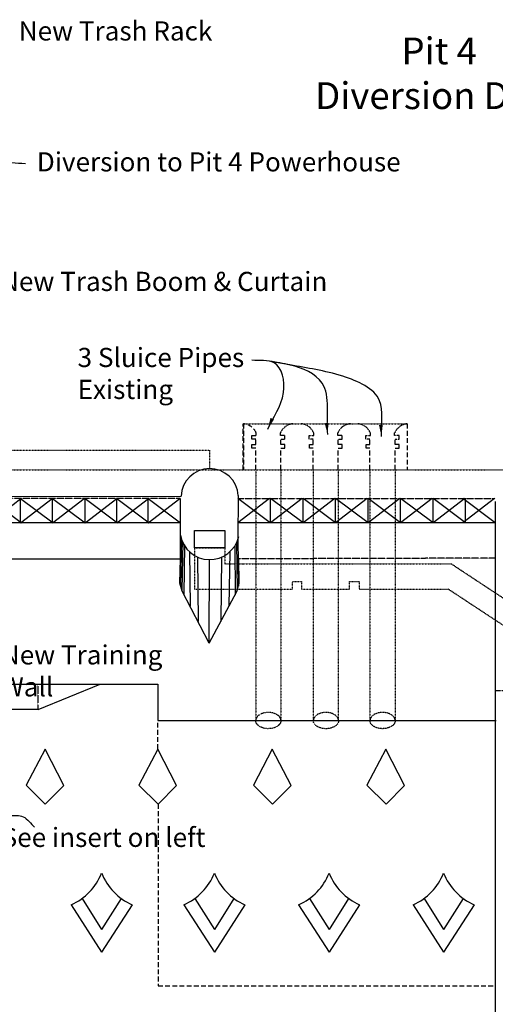
# Model space of a CAD drawing. Units: inches. Extents: x -13977 to 8309, y -5643 to 451.
# Drawn here: x 341 to 1831, y -2999 to 84 of the extents above; entities that cross this region are included whole.
import ezdxf

# ---------------------------------------------------------------- set-up
doc = ezdxf.new("R2010")
doc.units = ezdxf.units.IN
doc.header["$LTSCALE"] = 0.3
doc.header["$MEASUREMENT"] = 0
doc.linetypes.add('DASHED2', pattern=[0.375, 0.25, -0.125])
doc.linetypes.add('PHANTOM2', pattern=[1.25, 0.625, -0.125, 0.125, -0.125, 0.125, -0.125])
for name, color, linetype in [('econc dashed', 232, 'DASHED2'), ('econc_phantom', 7, 'PHANTOM2'), ('econcrete', 7, 'Continuous'), ('eTopo-minor', 7, 'Continuous'), ('Existing steel', 7, 'Continuous'), ('nsteel_dash_small', 5, 'DASHED2'), ('nText', 7, 'Continuous')]:
    doc.layers.add(name, color=color, linetype=linetype)
doc.styles.get("Standard").update_dxf_attribs({"font": 'ARIALUNI.TTF'})
doc.dimstyles.get("Standard").update_dxf_attribs({"dimtxt": 0.18, "dimasz": 36, "dimexe": 0.18, "dimexo": 0.0625, "dimgap": 0.09, "dimtad": 0, "dimtih": 1, "dimtoh": 1, "dimdec": 4, "dimzin": 0, "dimdsep": 46, "dimtxsty": 'Standard', "dimcen": 0.09, "dimadec": 0, "dimazin": 0, "dimtfac": 1, "dimtdec": 4, "dimtofl": 0, "dimtmove": 0, "dimatfit": 3, "dimfxl": 0, "dimtolj": 1, "dimtzin": 0, "dimarcsym": 0})

msp = doc.modelspace()

# ---------------------------------------------------------------- linework, layer by layer
at = {"layer": 'econc dashed', "ltscale": 200}
for p, q in [((1040.7, -1325.3), (1040.7, -1181.5)), ((1042.3, -1181.5), (1042.3, -1325.3)), ((1042.3, -1181.5), (1042.3, -1325.3)), ((1555.3, -1181.5), (1555.3, -1325.3)), ((1080.2, -1246.5), (1080.2, -1229.2)), ((1159.2, -1246.5), (1159.2, -1229.2)), ((1260.7, -1246.5), (1260.7, -1229.2)), ((1339, -1246.5), (1339, -1229.2)), ((1438.3, -1246.5), (1438.3, -1229.2)), ((1517.4, -1246.5), (1517.4, -1229.2)), ((1529.9, -1229.2), (1529.9, -1217.8)), ((1068, -1258.1), (1068, -1246.5)), ((1068, -1246.5), (1080.2, -1246.5)), ((1080.2, -1258.1), (1068, -1258.1)), ((1080.2, -1325.3), (1080.2, -1258.1)), ((1171.4, -1246.5), (1159.2, -1246.5)), ((1159.2, -1325.3), (1159.2, -1258.1)), ((1159.2, -1258.1), (1171.4, -1258.1)), ((1171.4, -1258.1), (1171.4, -1246.5)), ((1248.5, -1258.1), (1248.5, -1246.5)), ((1248.5, -1246.5), (1260.7, -1246.5)), ((1260.7, -1258.1), (1248.5, -1258.1)), ((1260.7, -1325.3), (1260.7, -1258.1)), ((1351.2, -1246.5), (1339, -1246.5)), ((1339, -1325.3), (1339, -1258.1)), ((1339, -1258.1), (1351.2, -1258.1)), ((1351.2, -1258.1), (1351.2, -1246.5)), ((1426.1, -1258.1), (1426.1, -1246.5)), ((1426.1, -1246.5), (1438.3, -1246.5)), ((1438.3, -1258.1), (1426.1, -1258.1)), ((1438.3, -1325.3), (1438.3, -1258.1)), ((1529.6, -1246.5), (1517.4, -1246.5)), ((1517.4, -1325.3), (1517.4, -1258.1)), ((1517.4, -1258.1), (1529.6, -1258.1)), ((1529.6, -1258.1), (1529.6, -1246.5)), ((773.6, -2199.9), (773.6, -2110.7)), ((774.1, -2372.3), (774.1, -2941.5)), ((774.1, -2941.5), (1831.3, -2941.5))]:
    msp.add_line(p, q, dxfattribs=at)
msp.add_arc((1038.3, -1228.6), 47.2, 22.9786, 85.1721, dxfattribs=at)
at = {"layer": 'econc_phantom'}
for p, q in [((1067.7, -1229.2), (1067.7, -1217.8)), ((1067.7, -1217.8), (1081.8, -1217.8)), ((1080.2, -1229.2), (1067.7, -1229.2)), ((1081.8, -1217.8), (1081.8, -1210.1)), ((1157.6, -1217.8), (1157.6, -1210.1)), ((1171.7, -1217.8), (1157.6, -1217.8)), ((1159.2, -1229.2), (1171.7, -1229.2)), ((1171.7, -1229.2), (1171.7, -1217.8)), ((1248.2, -1229.2), (1248.2, -1217.8)), ((1248.2, -1217.8), (1262.3, -1217.8)), ((1260.7, -1229.2), (1248.2, -1229.2)), ((1262.3, -1217.8), (1262.3, -1210.1)), ((1337.4, -1217.8), (1337.4, -1210.1)), ((1351.4, -1217.8), (1337.4, -1217.8)), ((1339, -1229.2), (1351.4, -1229.2)), ((1351.4, -1229.2), (1351.4, -1217.8)), ((1425.8, -1229.2), (1425.8, -1217.8)), ((1425.8, -1217.8), (1439.9, -1217.8)), ((1438.3, -1229.2), (1425.8, -1229.2)), ((1439.9, -1217.8), (1439.9, -1210.1)), ((1515.8, -1217.8), (1515.8, -1210.1)), ((1529.9, -1217.8), (1515.8, -1217.8)), ((1517.4, -1229.2), (1529.9, -1229.2)), ((844.5, -1415.6), (41.9, -1415)), ((1025.5, -1415.4), (1831.3, -1415.4)), ((1831.3, -1602.1), (1027.2, -1604.5)), ((397.7, -1996.3), (397.7, -2075.7)), ((1831.3, -2017), (4404.8, -2017))]:
    msp.add_line(p, q, dxfattribs=at)
for centre, start, end in [((1201.1, -1228.6), 94.8279, 157.0214), ((1218.8, -1228.6), 22.9786, 85.1721), ((1380.9, -1228.6), 94.8279, 157.0214), ((1396.4, -1228.6), 22.9786, 85.1721), ((1559.3, -1228.6), 94.8279, 157.0214)]:
    msp.add_arc(centre, 47.2, start, end, dxfattribs=at)
at = {"layer": 'econcrete'}
for p, q in [((844.5, -1491.8), (844.5, -1415.6)), ((1831.3, -1424.6), (1831.3, -3292.4)), ((844.5, -1491.8), (43.5, -1491.8)), ((844.5, -1603.9), (844.5, -1491.8)), ((847.8, -1543.5), (844.7, -1688.7)), ((851.5, -1552.8), (848.8, -1702.2)), ((856.7, -1562.4), (855.3, -1716.1)), ((1015.2, -1563), (1015.6, -1716.7)), ((1020.5, -1553.4), (1022.2, -1702.8)), ((1024.2, -1544.1), (1026.3, -1689.4)), ((873, -1582.2), (874.4, -1752.6)), ((898.4, -1598.8), (899.5, -1800.6)), ((973.3, -1599.1), (970.8, -1800.9)), ((998.8, -1582.6), (996.3, -1753)), ((43.6, -1603.9), (844.5, -1603.9)), ((842.2, -1680.3), (844.5, -1603.9)), ((934.9, -1868.2), (935.8, -1606.8)), ((934.9, -1868.2), (935.8, -1606.8)), ((1028.9, -1680.9), (1027.2, -1604.5)), ((849.8, -1705.7), (842.2, -1680.3)), ((1021.1, -1706.3), (1028.9, -1680.9)), ((934.9, -1868.2), (849.8, -1705.7)), ((934.9, -1868.2), (1021.1, -1706.3)), ((43.9, -1996.3), (773.6, -1996.3)), ((398.3, -2075.7), (592.5, -1996.3)), ((773.6, -1996.3), (773.6, -2110.7)), ((398.3, -2075.7), (68.6, -2075.7)), ((773.6, -2110.7), (1834.2, -2110.7)), ((420.3, -2199.9), (360.9, -2312.9)), ((479, -2313.6), (420.3, -2199.9)), ((773.6, -2199.9), (714.2, -2312.9)), ((832.3, -2313.6), (773.6, -2199.9)), ((1132.3, -2199.9), (1072.9, -2312.9)), ((1191, -2313.6), (1132.3, -2199.9)), ((1488.2, -2199.9), (1428.7, -2312.9)), ((1546.8, -2313.6), (1488.2, -2199.9)), ((360.9, -2312.9), (420.8, -2372.3)), ((420.8, -2372.3), (479, -2313.6)), ((714.2, -2312.9), (774.1, -2372.3)), ((774.1, -2372.3), (832.3, -2313.6)), ((1072.9, -2312.9), (1132.8, -2372.3)), ((1132.8, -2372.3), (1191, -2313.6)), ((1428.7, -2312.9), (1488.7, -2372.3)), ((1488.7, -2372.3), (1546.8, -2313.6)), ((536.4, -2667.6), (597.5, -2764.6)), ((658.6, -2667.6), (597.5, -2764.6)), ((889.6, -2667.6), (950.8, -2764.6)), ((1011.9, -2667.6), (950.8, -2764.6)), ((1249.2, -2667.6), (1310.3, -2764.6)), ((1371.4, -2667.6), (1310.3, -2764.6)), ((1608.2, -2667.6), (1669.3, -2764.6)), ((1730.4, -2667.6), (1669.3, -2764.6)), ((502, -2687.3), (597.5, -2836.2)), ((693, -2687.3), (597.5, -2836.2)), ((855.3, -2687.3), (950.8, -2836.2)), ((1046.3, -2687.3), (950.8, -2836.2)), ((1214.8, -2687.3), (1310.3, -2836.2)), ((1405.8, -2687.3), (1310.3, -2836.2)), ((1573.8, -2687.3), (1669.3, -2836.2)), ((1764.8, -2687.3), (1669.3, -2836.2))]:
    msp.add_line(p, q, dxfattribs=at)
msp.add_lwpolyline([(889, -1515.6), (984, -1515.6), (984, -1569.8), (889, -1569.8)], close=True, dxfattribs=at)
for centre, radius, start, end in [((936.1, -1513.6), 93.3, 190.5663, 347.0103), ((430.4, -2522.9), 179.3, 293.5308, 338.6919), ((764.6, -2522.9), 179.3, 201.3081, 246.4692), ((783.7, -2522.9), 179.3, 293.5308, 338.6919), ((1117.8, -2522.9), 179.3, 201.3081, 246.4692), ((1143.2, -2522.9), 179.3, 293.5308, 338.6919), ((1477.4, -2522.9), 179.3, 201.3081, 246.4692), ((1502.2, -2522.9), 179.3, 293.5308, 338.6919), ((1836.4, -2522.9), 179.3, 201.3081, 246.4692)]:
    msp.add_arc(centre, radius, start, end, dxfattribs=at)
at = {"layer": 'eTopo-minor'}
for p, q in [((40.2, -1409.8), (846.3, -1408.1)), ((751.8, -1996.3), (773.6, -1996.3))]:
    msp.add_line(p, q, dxfattribs=at)
msp.add_arc((936, -1411.4), 89.7, 3.3061, 177.9062, dxfattribs=at)
at = {"layer": 'Existing steel'}
for p, q in [((244.4, -1415), (346.3, -1491.8)), ((244.4, -1491.8), (343.9, -1415.6)), ((343.3, -1491.8), (343.3, -1415)), ((343.3, -1415), (445.2, -1491.8)), ((343.3, -1491.8), (442.8, -1415.6)), ((443.7, -1491.8), (443.7, -1415)), ((443.7, -1415), (545.6, -1491.8)), ((443.7, -1491.8), (543.2, -1415.6)), ((545.6, -1491.8), (545.6, -1415)), ((545.6, -1415), (647.5, -1491.8)), ((545.6, -1491.8), (645.1, -1415.6)), ((645, -1491.8), (645, -1415)), ((645, -1415), (746.9, -1491.8)), ((645, -1491.8), (744.5, -1415.6)), ((743.4, -1491.8), (743.4, -1415)), ((743.4, -1415), (844.5, -1491.8)), ((743.4, -1491.8), (842.9, -1415.6)), ((1023.8, -1414.1), (1125.7, -1490.9)), ((1023.8, -1490.9), (1123.3, -1414.7)), ((1025.6, -1406.2), (1024.2, -1544.1)), ((1126.7, -1490.9), (1126.7, -1414.1)), ((1126.7, -1414.1), (1228.6, -1490.9)), ((1126.7, -1490.9), (1226.2, -1414.7)), ((1228.6, -1490.9), (1228.6, -1414.1)), ((1228.6, -1414.1), (1330.5, -1490.9)), ((1228.6, -1490.9), (1328.1, -1414.7)), ((1330.5, -1490.9), (1330.5, -1414.1)), ((1330.5, -1414.1), (1432.4, -1490.9)), ((1330.5, -1490.9), (1430, -1414.7)), ((1432.4, -1490.9), (1432.4, -1414.1)), ((1432.4, -1414.1), (1534.3, -1490.9)), ((1432.4, -1490.9), (1531.9, -1414.7)), ((1534.3, -1490.9), (1534.3, -1414.1)), ((1534.3, -1414.1), (1636.2, -1490.9)), ((1534.3, -1490.9), (1633.8, -1414.7)), ((1636.2, -1490.9), (1636.2, -1414.1)), ((1636.2, -1414.1), (1738.1, -1490.9)), ((1636.2, -1490.9), (1735.7, -1414.7)), ((1729.4, -1414.1), (1831.3, -1490.9)), ((1729.4, -1490.9), (1828.9, -1414.7)), ((1738.1, -1490.9), (1738.1, -1414.1)), ((1023.8, -1490.9), (1831.3, -1490.9))]:
    msp.add_line(p, q, dxfattribs=at)
at = {"layer": 'nsteel_dash_small', "ltscale": 0.25}
for p, q in [((1040.7, -1181.5), (1555.3, -1181.5)), ((-193.6, -1263.8), (935, -1263.8)), ((935, -1263.8), (935.4, -1321.6)), ((-193.6, -1325.3), (1894, -1325.3)), ((1080.2, -1325.3), (1080.4, -2110.7)), ((1159.2, -1325.3), (1159.4, -2110.7)), ((1260.7, -1325.3), (1260.9, -2110.7)), ((1339, -1325.3), (1339.2, -2110.7)), ((1438.3, -1325.3), (1438.5, -2110.7)), ((1517.4, -1325.3), (1517.6, -2110.7)), ((889, -1569.8), (889, -1698.8)), ((1039.9, -1620.2), (1693, -1620.2)), ((1940.2, -1783.1), (1693, -1620.2)), ((1196.1, -1698.8), (1196.1, -1675.4)), ((1196.1, -1675.4), (1223.9, -1675.4)), ((1223.9, -1675.4), (1223.9, -1699.1)), ((1374.3, -1699.1), (1374.3, -1675.4)), ((1374.3, -1675.4), (1404.3, -1675.4)), ((1404.3, -1675.4), (1404.3, -1698.8)), ((889, -1698.8), (1196.1, -1698.8)), ((1223.9, -1699.1), (1374.3, -1699.1)), ((1404.3, -1698.8), (1683.2, -1698.8)), ((1903.3, -1843.9), (1683.2, -1698.8))]:
    msp.add_line(p, q, dxfattribs=at)
msp.add_lwpolyline([(889, -1569.8), (984, -1569.8), (984, -1620.2), (1039.9, -1620.2)], dxfattribs=at)
for centre in [(1119.9, -2110.7), (1300.4, -2110.7), (1478, -2110.7)]:
    msp.add_ellipse(centre, major_axis=(-39.5, 0), ratio=0.641799, start_param=3.140854, end_param=6.283185, dxfattribs=at)
at = {"layer": 'nsteel_dash_small', "ltscale": 0.25, "extrusion": (0, 0, -1)}
for centre in [(1119.9, -2110.7), (1300.4, -2110.8), (1478, -2110.7)]:
    msp.add_ellipse(centre, major_axis=(-39.5, 0), ratio=0.641799, start_param=3.140854, end_param=6.283185, dxfattribs=at)

# ---------------------------------------------------------------- texts
at = {"layer": 'nText'}
for s, insert, char_height, width, attachment_point in [('New Trash Rack', (337.7, 78.4), 60, 1242.211, 1), ('{\\fArial Black|b0|i0|c0|p34;Pit 4 \\PDiversion Dam }', (1655.4, -84.2), 84, 1552.291, 5), ('Diversion to Pit 4 Powerhouse', (394.3, -331.5), 60, 1242.211, 1), ('New Trash Boom & Curtain', (279, -705.8), 60, 1242.211, 1), ('3 Sluice Pipes \\PExisting', (522.1, -943.9), 60, 1242.211, 1), ('New Training Wall ', (281.6, -1875), 60, 682.075, 1), ('See insert on left', (284, -2446.3), 60, 762.211, 1)]:
    msp.add_mtext(s, dxfattribs=dict(at, insert=insert, char_height=char_height, width=width, attachment_point=attachment_point))

# ---------------------------------------------------------------- leaders
at = {"layer": 'econcrete', "path_type": 1}
for points in [[(1118, -1198.6), (1167.4, -1083.4), (1138, -990.5), (1068.6, -982.3)], [(1306.2, -1215), (1288.5, -1054), (1188.6, -997.6), (1123.7, -985.5)], [(1474.4, -1220.9), (1468.5, -1109.2), (1353.2, -1032.8), (1187.2, -997.2), (1137.9, -988)]]:
    msp.add_leader(points, dimstyle='Standard', override={"dimgap": 0.09, "dimtad": 0, "dimlunit": 3}, dxfattribs=at)
at = {"layer": 'nText', "path_type": 1}
for points in [[(185.1, -353.2), (358.6, -366.8)], [(235, -2421.4), (310.8, -2408.8), (351.2, -2411.7), (387.5, -2444.8)]]:
    msp.add_leader(points, dimstyle='Standard', override={"dimgap": 0.09, "dimtad": 0, "dimlunit": 3}, dxfattribs=at)

doc.saveas('drawing.dxf')
